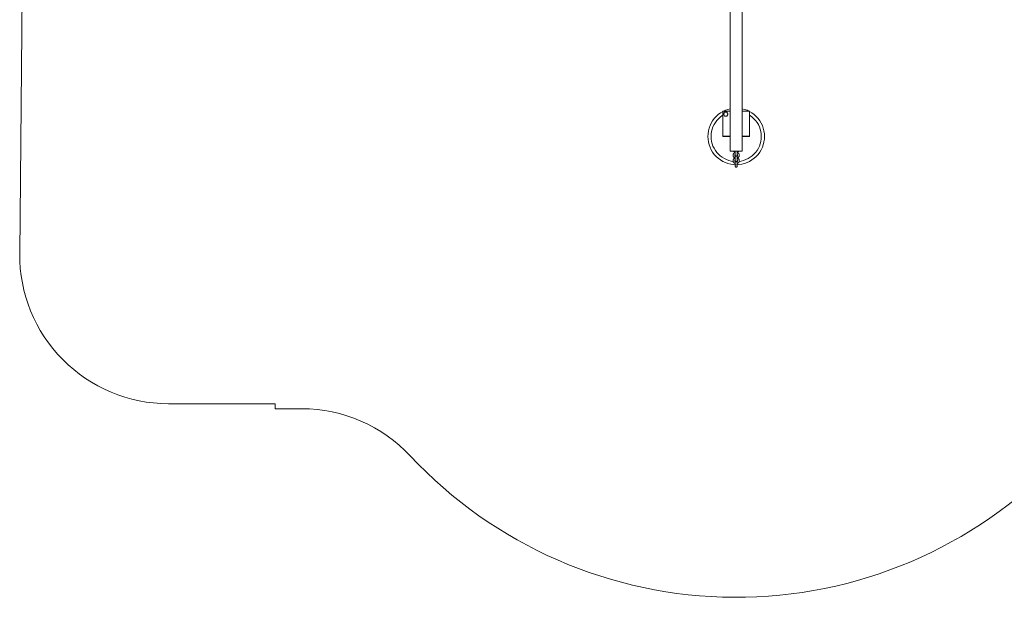
# Model space of a CAD drawing. Units: millimetres. Extents: x 16309 to 21972, y 30973 to 35726.
# Drawn here: x 16309 to 19621, y 30973 to 32915 of the extents above; entities that cross this region are included whole.
import ezdxf

# ---------------------------------------------------------------- set-up
doc = ezdxf.new("R2010")
doc.units = ezdxf.units.MM
doc.header["$MEASUREMENT"] = 0
doc.layers.add('2D - Общий_Ном._пера__120', color=7, linetype='Continuous', lineweight=5)
doc.layers.add('Чертеж и Рисунок_Ном._пера__7', color=7, linetype='Continuous', lineweight=15)

msp = doc.modelspace()

# ---------------------------------------------------------------- linework, layer by layer
at = {"layer": '2D - Общий_Ном._пера__120', "color": 7, "linetype": 'Continuous', "lineweight": 5, "flags": 128}
msp.add_lwpolyline([(19862.4, 35646.2), (19542.5, 35714.9, 0.05307), (19437.2, 35726), (18835.4, 35725.6, 0.055485), (18725.5, 35713.3), (18455.6, 35652.3, 0.061544), (18340.2, 35610.8), (18102.3, 35490.5, 0.047875), (18021.6, 35439.4), (17887.2, 35335.2), (17840.1, 35304.2), (17763.5, 35254.3, 0.052134), (17682.7, 35188.8), (16469.8, 33975.8, 0.196476), (16323.4, 33626.9), (16309.4, 32128.6, 0.416953), (16809.3, 31623.9), (17168.7, 31623.9), (17168.7, 31607), (17258.2, 31606.9, -0.207447), (17623, 31448.4, 0.431216), (19804.6, 31437.9, -0.105007)], format="xyb", dxfattribs=at)
at = {"layer": 'Чертеж и Рисунок_Ном._пера__7', "color": 7, "linetype": 'Continuous', "lineweight": 15}
for points in [[(18698.4, 32994.2), (18698.4, 32901.9)], [(18739, 32994.2), (18739, 32901.9)], [(18698.4, 32809.8), (18698.4, 32901.9)], [(18739, 32809.8), (18739, 32901.9)], [(18698.4, 32809.8), (18698.4, 32774.7)], [(18739, 32809.8), (18739, 32774.7)], [(18698.4, 32768), (18698.4, 32774.7)], [(18698.4, 32768), (18698.4, 32761.1)], [(18698.4, 32754), (18698.4, 32761.1)], [(18698.4, 32754), (18698.4, 32746.7)], [(18739, 32768), (18739, 32774.7)], [(18739, 32768), (18739, 32761.1)], [(18739, 32754), (18739, 32761.1)], [(18739, 32754), (18739, 32746.7)], [(18698.4, 32739.3), (18698.4, 32746.7)], [(18698.4, 32739.3), (18698.4, 32731.6)], [(18698.4, 32723.9), (18698.4, 32731.6)], [(18698.4, 32723.9), (18698.4, 32716)], [(18698.4, 32708), (18698.4, 32716)], [(18739, 32739.3), (18739, 32746.7)], [(18739, 32739.3), (18739, 32731.6)], [(18739, 32723.9), (18739, 32731.6)], [(18739, 32723.9), (18739, 32716)], [(18739, 32708), (18739, 32716)], [(18698.4, 32708), (18698.4, 32700)], [(18698.4, 32691.8), (18698.4, 32700)], [(18698.4, 32691.8), (18698.4, 32683.6)], [(18698.4, 32652.1), (18698.4, 32683.6)], [(18739, 32708), (18739, 32700)], [(18739, 32691.8), (18739, 32700)], [(18739, 32691.8), (18739, 32683.6)], [(18739, 32652.1), (18739, 32683.6)], [(18698.4, 32652.1), (18698.4, 32574)], [(18739, 32652.1), (18739, 32574)], [(18639.8, 32575.4), (18645.4, 32582.9)], [(18651.7, 32589.9), (18645.4, 32582.9)], [(18651.7, 32589.9), (18658.6, 32596.1)], [(18666.1, 32601.7), (18658.6, 32596.1)], [(18659.2, 32582.3), (18665.4, 32587.8)], [(18659.2, 32582.3), (18665.4, 32587.8)], [(18672, 32592.8), (18665.4, 32587.8)], [(18672, 32592.8), (18665.4, 32587.8)], [(18666.1, 32601.7), (18673.7, 32606.3)], [(18672, 32592.8), (18673.7, 32593.8)], [(18673.7, 32593.8), (18672, 32592.8)], [(18672, 32592.8), (18673.7, 32593.8)], [(18672, 32592.8), (18673.7, 32593.8)], [(18674, 32607.4), (18673.7, 32606.6)], [(18673.7, 32523.8), (18673.7, 32606.6)], [(18673.7, 32602.8), (18673.7, 32527.8)], [(18674, 32607.4), (18674.7, 32607.6)], [(18674.1, 32607.3), (18674, 32607.4)], [(18674.1, 32607.3), (18674, 32607.4)], [(18674.1, 32607.3), (18674, 32606.6)], [(18674.1, 32607.3), (18674, 32606.6)], [(18674, 32523.8), (18674, 32606.6)], [(18674, 32523.8), (18674, 32606.6)], [(18674.1, 32607.3), (18674.7, 32607.4)], [(18674.1, 32607.3), (18674.7, 32607.4)], [(18698.4, 32607.6), (18674.7, 32607.6)], [(18698.4, 32607.4), (18674.7, 32607.4)], [(18698.4, 32607.4), (18674.7, 32607.4)], [(18676.2, 32597.8), (18677.1, 32599.4)], [(18677.1, 32596.1), (18676.2, 32597.8)], [(18677.1, 32596.1), (18676.2, 32597.8)], [(18677.6, 32595.3), (18676.2, 32597.8)], [(18682.5, 32610.5), (18676.5, 32607.6)], [(18677.1, 32599.4), (18677.6, 32600.2)], [(18677.5, 32599.9), (18678.1, 32601)], [(18678.1, 32594.5), (18677.6, 32595.3)], [(18678.7, 32607.8), (18677.9, 32607.6)], [(18678.1, 32601), (18678.6, 32601.8)], [(18678.1, 32594.5), (18678.2, 32594.3)], [(18678.6, 32593.7), (18678.1, 32594.5)], [(18678.6, 32601.8), (18679, 32602.6)], [(18679, 32592.9), (18678.6, 32593.7)], [(18698.4, 32607.8), (18678.7, 32607.8)], [(18680, 32604.3), (18679, 32602.6)], [(18680, 32591.3), (18679, 32592.9)], [(18680, 32604.3), (18681.8, 32604.3)], [(18680, 32591.3), (18681.8, 32591.3)], [(18681.8, 32604.3), (18682.8, 32604.3)], [(18682.8, 32591.3), (18681.8, 32591.3)], [(18682.5, 32610.5), (18691.3, 32613.6)], [(18682.8, 32604.3), (18683.7, 32604.3)], [(18683.7, 32591.3), (18682.8, 32591.3)], [(18683.7, 32604.3), (18684.7, 32604.3)], [(18684.7, 32591.3), (18683.7, 32591.3)], [(18684.7, 32604.3), (18685.6, 32604.3)], [(18685.6, 32591.3), (18684.7, 32591.3)], [(18687.5, 32604.3), (18685.6, 32604.3)], [(18687.5, 32591.3), (18685.6, 32591.3)], [(18687.5, 32604.3), (18688.4, 32602.6)], [(18687.5, 32591.3), (18689.3, 32594.5)], [(18687.5, 32591.3), (18688.4, 32592.9)], [(18688.4, 32602.6), (18688.9, 32601.8)], [(18688.9, 32593.7), (18688.4, 32592.9)], [(18689.3, 32601), (18688.8, 32601.9)], [(18691.2, 32597.8), (18689.3, 32601)], [(18689.3, 32594.5), (18691.2, 32597.8)], [(18690.3, 32596.1), (18689.8, 32595.3)], [(18691.2, 32597.8), (18690.3, 32599.4)], [(18691.2, 32597.8), (18690.3, 32599.4)], [(18691.2, 32597.8), (18690.3, 32596.1)], [(18698.4, 32615.4), (18691.3, 32613.6)], [(18739, 32615.5), (18746.6, 32613.6)], [(18758.7, 32607.8), (18739, 32607.8)], [(18762.7, 32607.6), (18739, 32607.6)], [(18762.7, 32607.4), (18739, 32607.4)], [(18762.7, 32607.4), (18739, 32607.4)], [(18755.4, 32610.5), (18746.6, 32613.6)], [(18755.4, 32610.5), (18761.4, 32607.6)], [(18759.5, 32607.6), (18758.7, 32607.8)], [(18763.5, 32607.4), (18762.7, 32607.6)], [(18763.3, 32607.3), (18762.7, 32607.4)], [(18763.3, 32607.3), (18762.7, 32607.4)], [(18763.3, 32607.3), (18763.5, 32607.4)], [(18763.3, 32607.3), (18763.5, 32607.4)], [(18763.3, 32607.3), (18763.5, 32606.6)], [(18763.3, 32607.3), (18763.5, 32606.6)], [(18763.5, 32607.4), (18763.7, 32606.6)], [(18763.5, 32606.6), (18763.5, 32523.8)], [(18763.7, 32606.6), (18763.7, 32523.8)], [(18763.7, 32606.5), (18763.8, 32606.5)], [(18765.9, 32592.8), (18763.7, 32594.1)], [(18765.9, 32592.8), (18763.7, 32594.1)], [(18765.9, 32592.8), (18763.7, 32594.1)], [(18765.9, 32592.8), (18763.7, 32594.1)], [(18771.8, 32601.7), (18763.8, 32606.5)], [(18765.9, 32592.8), (18772.5, 32587.8)], [(18765.9, 32592.8), (18772.5, 32587.8)], [(18765.9, 32592.8), (18772.5, 32587.8)], [(18771.8, 32601.7), (18779.3, 32596.1)], [(18778.7, 32582.3), (18772.5, 32587.8)], [(18778.7, 32582.3), (18772.5, 32587.8)], [(18778.7, 32582.3), (18772.5, 32587.8)], [(18786.3, 32589.9), (18779.3, 32596.1)], [(18786.3, 32589.9), (18792.5, 32582.9)], [(18798.1, 32575.4), (18792.5, 32582.9)], [(18625.6, 32541.1), (18627.9, 32550.2)], [(18631, 32559), (18627.9, 32550.2)], [(18631, 32559), (18635, 32567.4)], [(18639.8, 32575.4), (18635, 32567.4)], [(18640.9, 32554.9), (18638.2, 32547.1)], [(18640.9, 32554.9), (18638.2, 32547.1)], [(18640.9, 32554.9), (18644.5, 32562.4)], [(18640.9, 32554.9), (18644.5, 32562.4)], [(18640.9, 32554.9), (18644.5, 32562.4)], [(18648.8, 32569.5), (18644.5, 32562.4)], [(18648.8, 32569.5), (18644.5, 32562.4)], [(18648.8, 32569.5), (18653.7, 32576.1)], [(18648.8, 32569.5), (18653.7, 32576.1)], [(18659.2, 32582.3), (18653.7, 32576.1)], [(18659.2, 32582.3), (18653.7, 32576.1)], [(18698.4, 32472.7), (18698.4, 32574)], [(18739, 32472.7), (18739, 32574)], [(18778.7, 32582.3), (18784.2, 32576.1)], [(18778.7, 32582.3), (18784.2, 32576.1)], [(18789.2, 32569.5), (18784.2, 32576.1)], [(18789.2, 32569.5), (18784.2, 32576.1)], [(18789.2, 32569.5), (18784.2, 32576.1)], [(18789.2, 32569.5), (18784.2, 32576.1)], [(18793.4, 32562.4), (18789.2, 32569.5)], [(18789.2, 32569.5), (18793.4, 32562.4)], [(18789.2, 32569.5), (18793.4, 32562.4)], [(18797, 32554.9), (18793.4, 32562.4)], [(18795.2, 32558.5), (18793.4, 32562.4)], [(18797, 32554.9), (18793.4, 32562.4)], [(18797, 32554.9), (18793.4, 32562.4)], [(18797, 32554.9), (18799.8, 32547.1)], [(18797, 32554.9), (18799.8, 32547.1)], [(18798.1, 32575.4), (18802.9, 32567.4)], [(18806.9, 32559), (18802.9, 32567.4)], [(18806.9, 32559), (18810, 32550.2)], [(18812.3, 32541.1), (18810, 32550.2)], [(18623.8, 32522.6), (18624.2, 32531.9)], [(18623.8, 32522.6), (18624.2, 32513.2)], [(18625.6, 32541.1), (18624.2, 32531.9)], [(18634.5, 32522.6), (18634.9, 32530.8)], [(18634.5, 32522.6), (18634.9, 32530.8)], [(18634.5, 32522.6), (18634.9, 32514.3)], [(18634.5, 32522.6), (18634.9, 32514.3)], [(18634.5, 32522.6), (18634.9, 32514.3)], [(18636.1, 32539), (18634.9, 32530.8)], [(18636.1, 32539), (18634.9, 32530.8)], [(18636.1, 32539), (18634.9, 32530.8)], [(18636.1, 32539), (18634.9, 32530.8)], [(18636.1, 32539), (18638.2, 32547.1)], [(18636.1, 32539), (18638.2, 32547.1)], [(18674, 32523), (18673.7, 32523.8)], [(18674.1, 32523.1), (18674, 32523.8)], [(18674.1, 32523.1), (18674, 32523.8)], [(18674.1, 32523.1), (18674, 32523)], [(18674.1, 32523.1), (18674, 32523)], [(18674, 32523), (18674.7, 32522.8)], [(18674.1, 32523.1), (18674.7, 32523)], [(18674.1, 32523.1), (18674.7, 32523)], [(18698.4, 32523), (18674.7, 32523)], [(18698.4, 32523), (18674.7, 32523)], [(18698.4, 32522.8), (18674.7, 32522.8)], [(18678.7, 32522.8), (18698.4, 32522.8)], [(18762.7, 32523), (18739, 32523)], [(18762.7, 32523), (18739, 32523)], [(18739, 32522.8), (18758.7, 32522.8)], [(18762.7, 32522.8), (18739, 32522.8)], [(18763.3, 32523.1), (18762.7, 32523)], [(18763.5, 32523), (18762.7, 32522.8)], [(18763.3, 32523.1), (18763.5, 32523.8)], [(18763.3, 32523.1), (18763.5, 32523)], [(18763.5, 32523), (18763.7, 32523.8)], [(18801.8, 32539), (18799.8, 32547.1)], [(18801.8, 32539), (18799.8, 32547.1)], [(18801.8, 32539), (18799.8, 32547.1)], [(18801.8, 32539), (18799.8, 32547.1)], [(18803, 32530.8), (18801.8, 32539)], [(18801.8, 32539), (18803, 32530.8)], [(18801.8, 32539), (18803, 32530.8)], [(18803.4, 32522.6), (18803, 32530.8)], [(18803.4, 32522.6), (18803, 32530.8)], [(18803.4, 32522.6), (18803, 32514.3)], [(18803.4, 32522.6), (18803, 32514.3)], [(18812.3, 32541.1), (18813.7, 32531.9)], [(18814.1, 32522.6), (18813.7, 32531.9)], [(18814.1, 32522.6), (18813.7, 32513.2)], [(18625.6, 32504), (18624.2, 32513.2)], [(18625.6, 32504), (18627.9, 32494.9)], [(18631, 32486.1), (18627.9, 32494.9)], [(18631, 32486.1), (18635, 32477.7)], [(18636.1, 32506.1), (18634.9, 32514.3)], [(18636.1, 32506.1), (18634.9, 32514.3)], [(18636.1, 32506.1), (18634.9, 32514.3)], [(18636.1, 32506.1), (18638.2, 32498)], [(18636.1, 32506.1), (18638.2, 32498)], [(18636.1, 32506.1), (18638.2, 32498)], [(18636.1, 32506.1), (18638.2, 32498)], [(18640.9, 32490.2), (18638.2, 32498)], [(18640.9, 32490.2), (18638.2, 32498)], [(18640.9, 32490.2), (18644.5, 32482.8)], [(18640.9, 32490.2), (18644.5, 32482.8)], [(18797, 32490.2), (18793.4, 32482.8)], [(18797, 32490.2), (18793.4, 32482.8)], [(18797, 32490.2), (18799.8, 32498)], [(18797, 32490.2), (18799.8, 32498)], [(18801.8, 32506.1), (18799.8, 32498)], [(18799.8, 32498), (18801.8, 32506.1)], [(18801.8, 32506.1), (18799.8, 32498)], [(18801.8, 32506.1), (18803, 32514.3)], [(18801.8, 32506.1), (18803, 32514.3)], [(18806.9, 32486.1), (18802.9, 32477.7)], [(18806.9, 32486.1), (18810, 32494.9)], [(18812.3, 32504), (18810, 32494.9)], [(18812.3, 32504), (18813.7, 32513.2)], [(18639.8, 32469.7), (18635, 32477.7)], [(18639.8, 32469.7), (18645.4, 32462.2)], [(18648.8, 32475.6), (18644.5, 32482.8)], [(18648.8, 32475.6), (18644.5, 32482.8)], [(18651.7, 32455.3), (18645.4, 32462.2)], [(18648.8, 32475.6), (18653.7, 32469)], [(18648.8, 32475.6), (18653.7, 32469)], [(18648.8, 32475.6), (18653.7, 32469)], [(18651.7, 32455.3), (18658.6, 32449)], [(18659.2, 32462.8), (18653.7, 32469)], [(18659.2, 32462.8), (18653.7, 32469)], [(18659.2, 32462.8), (18653.7, 32469)], [(18659.2, 32462.8), (18665.4, 32457.3)], [(18659.2, 32462.8), (18665.4, 32457.3)], [(18659.2, 32462.8), (18665.4, 32457.3)], [(18672, 32452.4), (18665.4, 32457.3)], [(18665.4, 32457.3), (18672, 32452.4)], [(18672, 32452.4), (18665.4, 32457.3)], [(18672, 32452.4), (18679.2, 32448.1)], [(18672, 32452.4), (18679.2, 32448.1)], [(18698.4, 32472.7), (18699.1, 32472.7)], [(18698.4, 32472.7), (18699.1, 32472.7)], [(18701.1, 32472.7), (18699.1, 32472.7)], [(18701.1, 32472.7), (18699.1, 32472.7)], [(18701.1, 32472.7), (18704.4, 32472.7)], [(18701.1, 32472.7), (18704.4, 32472.7)], [(18708.6, 32472.7), (18704.4, 32472.7)], [(18708.6, 32472.7), (18704.4, 32472.7)], [(18708.6, 32472.7), (18713.5, 32472.7)], [(18708.6, 32472.7), (18713.5, 32472.7)], [(18709.1, 32461.5), (18709, 32459.3)], [(18709.1, 32457.1), (18709, 32459.3)], [(18709.1, 32461.5), (18709.2, 32462.6)], [(18709.1, 32457.1), (18709.2, 32456.1)], [(18709.3, 32463.2), (18709.2, 32462.6)], [(18709.3, 32455.4), (18709.2, 32456.1)], [(18709.3, 32463.2), (18709.4, 32463.8)], [(18709.3, 32455.4), (18709.4, 32454.9)], [(18709.7, 32464.3), (18709.4, 32463.8)], [(18709.7, 32454.3), (18709.4, 32454.9)], [(18709.7, 32464.3), (18710, 32464.8)], [(18709.7, 32454.3), (18710, 32453.8)], [(18709.8, 32472.7), (18710, 32472.3)], [(18710.4, 32471.8), (18710, 32472.3)], [(18710.4, 32465.3), (18710, 32464.8)], [(18710.4, 32453.3), (18710, 32453.8)], [(18710.4, 32471.8), (18710.9, 32471.4)], [(18710.4, 32465.3), (18710.9, 32465.7)], [(18710.4, 32453.3), (18710.9, 32452.9)], [(18711.4, 32471), (18710.9, 32471.4)], [(18711.4, 32466.2), (18710.9, 32465.7)], [(18711.4, 32452.5), (18710.9, 32452.9)], [(18711.4, 32471), (18711.9, 32470.6)], [(18711.4, 32466.2), (18711.9, 32466.6)], [(18711.4, 32452.5), (18711.9, 32452.1)], [(18712.6, 32470.2), (18711.9, 32470.6)], [(18712.6, 32466.9), (18711.9, 32466.6)], [(18712.6, 32451.7), (18711.9, 32452.1)], [(18712.6, 32470.2), (18713, 32470)], [(18712.6, 32466.9), (18713, 32467.1)], [(18712.6, 32451.7), (18713, 32451.6)], [(18713.7, 32469.7), (18713, 32470)], [(18713.7, 32467.4), (18713, 32467.1)], [(18713.7, 32451.2), (18713, 32451.6)], [(18718.7, 32472.7), (18713.5, 32472.7)], [(18718.7, 32472.7), (18713.5, 32472.7)], [(18713.7, 32469.7), (18714.5, 32469.5)], [(18713.7, 32467.4), (18714.5, 32467.7)], [(18713.7, 32451.2), (18714.5, 32451)], [(18715.3, 32469.2), (18714.5, 32469.5)], [(18715.3, 32467.9), (18714.5, 32467.7)], [(18714.8, 32461.5), (18714.5, 32461.3)], [(18715.3, 32450.8), (18714.5, 32451)], [(18714.6, 32461.2), (18714.8, 32461.5)], [(18714.8, 32461.5), (18715.1, 32461.7)], [(18714.9, 32461.3), (18714.8, 32459.3)], [(18714.9, 32457.3), (18714.8, 32459.3)], [(18714.9, 32461.3), (18714.9, 32461.6)], [(18714.9, 32457.3), (18714.9, 32456.5)], [(18714.9, 32457.1), (18715.1, 32456.9)], [(18714.9, 32457), (18714.9, 32457.1)], [(18714.9, 32456.9), (18714.9, 32456.9)], [(18715.5, 32461.9), (18715.1, 32461.7)], [(18715.5, 32461.9), (18715.1, 32461.7)], [(18715.5, 32456.7), (18715.1, 32456.9)], [(18715.3, 32469.2), (18716, 32469.1)], [(18715.3, 32467.9), (18716, 32468.1)], [(18715.3, 32450.8), (18716, 32450.6)], [(18715.5, 32461.9), (18716, 32462.1)], [(18715.5, 32456.7), (18715.5, 32456.7)], [(18715.5, 32456.7), (18716, 32456.6)], [(18716, 32472.7), (18716, 32472.4)], [(18716, 32471.6), (18716, 32472.4)], [(18716, 32471.6), (18716, 32470.9)], [(18716, 32470.1), (18716, 32470.9)], [(18716, 32470.1), (18716, 32469.4)], [(18716, 32468.6), (18716, 32469.4)], [(18716, 32468.4), (18716, 32469.1)], [(18716, 32468.6), (18716, 32467.9)], [(18716, 32468.4), (18716, 32468.1)], [(18716, 32467.3), (18716, 32467.9)], [(18716, 32467.3), (18716, 32466.7)], [(18716, 32466.1), (18716, 32466.7)], [(18716, 32466.1), (18716, 32465.6)], [(18716, 32464.6), (18716, 32465.6)], [(18716, 32464.6), (18716, 32462.5)], [(18716, 32460.4), (18716, 32462.5)], [(18716, 32462.1), (18716, 32462.1)], [(18716, 32462.1), (18716, 32461.8)], [(18716, 32461.1), (18716, 32461.8)], [(18716, 32461.1), (18716, 32460.6)], [(18716, 32460.1), (18716, 32460.6)], [(18716, 32460.4), (18716, 32459.5)], [(18716, 32460.1), (18716, 32459.7)], [(18716, 32459.7), (18716, 32459.6)], [(18716, 32459.7), (18716, 32459.7)], [(18716, 32459.7), (18716, 32459.5)], [(18716, 32459.4), (18716, 32459.7)], [(18716, 32459.5), (18716, 32459.6)], [(18716, 32459.5), (18716, 32459.2)], [(18716, 32459.2), (18716, 32459.5)], [(18716, 32459.2), (18716, 32459.5)], [(18716, 32459.4), (18716, 32459.2)], [(18716, 32458.3), (18716, 32459.2)], [(18716, 32459.2), (18716, 32458.9)], [(18716, 32459.2), (18716, 32459)], [(18716, 32459), (18716, 32459.2)], [(18716, 32458.9), (18716, 32459)], [(18716, 32459), (18716, 32458.9)], [(18716, 32458.5), (18716, 32458.9)], [(18716.1, 32458.2), (18716, 32458.9)], [(18716, 32458.5), (18716, 32458.1)], [(18716, 32458.3), (18716, 32456.5)], [(18716, 32457.5), (18716, 32458.1)], [(18716, 32457.5), (18716, 32456.9)], [(18716, 32456.3), (18716, 32456.9)], [(18716, 32456.5), (18716, 32456.6)], [(18716, 32456.3), (18716, 32455.5)], [(18716, 32454.8), (18716, 32455.5)], [(18716, 32454.8), (18716, 32454)], [(18716, 32453.3), (18716, 32454)], [(18716, 32453.3), (18716, 32452.5)], [(18716, 32451.7), (18716, 32452.5)], [(18716, 32451.7), (18716, 32451)], [(18716, 32450.3), (18716, 32451)], [(18716, 32450), (18716, 32450.6)], [(18716.1, 32458.2), (18716.4, 32457.5)], [(18716.9, 32456.9), (18716.4, 32457.5)], [(18716.9, 32456.9), (18717.5, 32456.4)], [(18718.2, 32456.1), (18717.5, 32456.4)], [(18718.2, 32456.1), (18718.9, 32456)], [(18718.7, 32472.7), (18724, 32472.7)], [(18718.7, 32472.7), (18724, 32472.7)], [(18719.7, 32456.1), (18718.9, 32456)], [(18719.7, 32456.1), (18720.4, 32456.4)], [(18721, 32456.9), (18720.4, 32456.4)], [(18721, 32456.9), (18721.5, 32457.5)], [(18721.7, 32458.2), (18721.5, 32457.5)], [(18721.7, 32458.2), (18721.8, 32458.9)], [(18721.8, 32472.7), (18721.8, 32472.4)], [(18721.8, 32471.6), (18721.8, 32472.4)], [(18721.8, 32471.6), (18721.8, 32470.9)], [(18721.8, 32470.1), (18721.8, 32470.9)], [(18721.8, 32470.1), (18721.8, 32469.4)], [(18721.8, 32468.6), (18721.8, 32469.4)], [(18722.6, 32469.2), (18721.8, 32469.1)], [(18721.8, 32468.4), (18721.8, 32469.1)], [(18721.8, 32468.6), (18721.8, 32467.9)], [(18721.8, 32468.4), (18721.8, 32468.1)], [(18722.6, 32467.9), (18721.8, 32468.1)], [(18721.8, 32467.3), (18721.8, 32467.9)], [(18721.8, 32467.3), (18721.8, 32466.7)], [(18721.8, 32466.1), (18721.8, 32466.7)], [(18721.8, 32466.1), (18721.8, 32465.6)], [(18721.8, 32464.6), (18721.8, 32465.6)], [(18721.8, 32464.6), (18721.8, 32462.5)], [(18721.8, 32460.4), (18721.8, 32462.5)], [(18721.8, 32462.1), (18721.9, 32462.1)], [(18721.8, 32462.1), (18721.8, 32461.8)], [(18721.8, 32461.1), (18721.8, 32461.8)], [(18721.8, 32461.1), (18721.8, 32460.6)], [(18721.8, 32460.1), (18721.8, 32460.6)], [(18721.8, 32460.4), (18721.8, 32459.5)], [(18721.8, 32460.1), (18721.8, 32459.7)], [(18721.8, 32459.7), (18721.8, 32459.6)], [(18721.8, 32459.7), (18721.8, 32459.7)], [(18721.8, 32459.7), (18721.8, 32459.5)], [(18721.8, 32459.4), (18721.8, 32459.7)], [(18721.8, 32459.5), (18721.8, 32459.6)], [(18721.8, 32459.5), (18721.8, 32459.2)], [(18721.8, 32459.2), (18721.8, 32459.5)], [(18721.8, 32459.2), (18721.8, 32459.5)], [(18721.8, 32459.4), (18721.8, 32459.2)], [(18721.8, 32458.3), (18721.8, 32459.2)], [(18721.8, 32459.2), (18721.8, 32458.9)], [(18721.8, 32459.2), (18721.8, 32459)], [(18721.8, 32459), (18721.8, 32459.2)], [(18721.8, 32458.9), (18721.8, 32459)], [(18721.8, 32459), (18721.8, 32458.9)], [(18721.8, 32458.5), (18721.8, 32458.9)], [(18721.8, 32458.5), (18721.8, 32458.1)], [(18721.8, 32458.3), (18721.8, 32456.5)], [(18721.8, 32457.5), (18721.8, 32458.1)], [(18721.8, 32457.5), (18721.8, 32456.9)], [(18721.8, 32456.3), (18721.8, 32456.9)], [(18721.8, 32456.5), (18721.9, 32456.6)], [(18721.8, 32456.3), (18721.8, 32455.5)], [(18721.8, 32454.8), (18721.8, 32455.5)], [(18721.8, 32454.8), (18721.8, 32454)], [(18721.8, 32453.3), (18721.8, 32454)], [(18721.8, 32453.3), (18721.8, 32452.5)], [(18721.8, 32451.7), (18721.8, 32452.5)], [(18721.8, 32451.7), (18721.8, 32451)], [(18721.8, 32450.3), (18721.8, 32451)], [(18722.6, 32450.8), (18721.8, 32450.6)], [(18721.8, 32450), (18721.8, 32450.6)], [(18722.4, 32461.9), (18721.9, 32462.1)], [(18722.4, 32456.7), (18721.9, 32456.6)], [(18722.4, 32461.9), (18722.8, 32461.7)], [(18722.4, 32461.9), (18722.8, 32461.7)], [(18722.4, 32456.7), (18722.8, 32456.9)], [(18722.4, 32456.7), (18722.4, 32456.7)], [(18722.6, 32469.2), (18723.4, 32469.5)], [(18722.6, 32467.9), (18723.4, 32467.7)], [(18722.6, 32450.8), (18723.4, 32451)], [(18723.1, 32461.5), (18722.8, 32461.7)], [(18723, 32457.1), (18722.8, 32456.9)], [(18722.9, 32457), (18723, 32457.1)], [(18723, 32461.3), (18723, 32461.6)], [(18723, 32461.3), (18723, 32459.3)], [(18723, 32457.3), (18723, 32459.3)], [(18723, 32457.3), (18723, 32456.5)], [(18723, 32456.9), (18723, 32456.9)], [(18723.1, 32461.5), (18723.3, 32461.3)], [(18723.3, 32461.2), (18723.1, 32461.5)], [(18724.2, 32469.7), (18723.4, 32469.5)], [(18724.2, 32467.4), (18723.4, 32467.7)], [(18724.2, 32451.2), (18723.4, 32451)], [(18728.9, 32472.7), (18724, 32472.7)], [(18728.9, 32472.7), (18724, 32472.7)], [(18724.2, 32469.7), (18724.9, 32470)], [(18724.2, 32467.4), (18724.9, 32467.1)], [(18724.2, 32451.2), (18724.9, 32451.6)], [(18725.3, 32470.2), (18724.9, 32470)], [(18725.3, 32466.9), (18724.9, 32467.1)], [(18725.3, 32451.7), (18724.9, 32451.6)], [(18725.3, 32470.2), (18725.9, 32470.6)], [(18725.3, 32466.9), (18725.9, 32466.6)], [(18725.3, 32451.7), (18725.9, 32452.1)], [(18726.5, 32471), (18725.9, 32470.6)], [(18726.5, 32466.2), (18725.9, 32466.6)], [(18726.5, 32452.5), (18725.9, 32452.1)], [(18726.5, 32471), (18727, 32471.4)], [(18726.5, 32466.2), (18727, 32465.7)], [(18726.5, 32452.5), (18727, 32452.9)], [(18727.4, 32471.8), (18727, 32471.4)], [(18727.4, 32465.3), (18727, 32465.7)], [(18727.4, 32453.3), (18727, 32452.9)], [(18727.4, 32471.8), (18727.8, 32472.3)], [(18727.4, 32465.3), (18727.8, 32464.8)], [(18727.4, 32453.3), (18727.8, 32453.8)], [(18728.1, 32472.7), (18727.8, 32472.3)], [(18728.2, 32464.3), (18727.8, 32464.8)], [(18728.2, 32454.3), (18727.8, 32453.8)], [(18728.2, 32464.3), (18728.4, 32463.8)], [(18728.2, 32454.3), (18728.4, 32454.9)], [(18728.6, 32463.2), (18728.4, 32463.8)], [(18728.6, 32455.4), (18728.4, 32454.9)], [(18728.6, 32463.2), (18728.7, 32462.6)], [(18728.6, 32455.4), (18728.7, 32456.1)], [(18728.8, 32461.5), (18728.7, 32462.6)], [(18728.8, 32457.1), (18728.7, 32456.1)], [(18728.8, 32461.5), (18728.8, 32459.3)], [(18728.8, 32457.1), (18728.8, 32459.3)], [(18728.9, 32472.7), (18733.1, 32472.7)], [(18728.9, 32472.7), (18733.1, 32472.7)], [(18736.3, 32472.7), (18733.1, 32472.7)], [(18736.3, 32472.7), (18733.1, 32472.7)], [(18736.3, 32472.7), (18738.3, 32472.7)], [(18736.3, 32472.7), (18738.3, 32472.7)], [(18739, 32472.7), (18738.3, 32472.7)], [(18739, 32472.7), (18738.3, 32472.7)], [(18765.9, 32452.4), (18758.8, 32448.1)], [(18765.9, 32452.4), (18772.5, 32457.3)], [(18765.9, 32452.4), (18772.5, 32457.3)], [(18778.7, 32462.8), (18772.5, 32457.3)], [(18778.7, 32462.8), (18772.5, 32457.3)], [(18778.7, 32462.8), (18784.2, 32469)], [(18778.7, 32462.8), (18784.2, 32469)], [(18786.3, 32455.3), (18779.3, 32449)], [(18789.2, 32475.6), (18784.2, 32469)], [(18786.3, 32455.3), (18792.5, 32462.2)], [(18789.2, 32475.6), (18793.4, 32482.8)], [(18798.1, 32469.7), (18792.5, 32462.2)], [(18798.1, 32469.7), (18802.9, 32477.7)], [(18666.1, 32443.4), (18658.6, 32449)], [(18666.1, 32443.4), (18674.1, 32438.6)], [(18682.5, 32434.6), (18674.1, 32438.6)], [(18686.6, 32444.5), (18679.2, 32448.1)], [(18686.6, 32444.5), (18679.2, 32448.1)], [(18686.6, 32444.5), (18679.2, 32448.1)], [(18686.6, 32444.5), (18679.2, 32448.1)], [(18682.5, 32434.6), (18691.3, 32431.5)], [(18686.6, 32444.5), (18694.4, 32441.8)], [(18686.6, 32444.5), (18694.4, 32441.8)], [(18700.4, 32429.2), (18691.3, 32431.5)], [(18702.5, 32439.7), (18694.4, 32441.8)], [(18702.5, 32439.7), (18694.4, 32441.8)], [(18700.4, 32429.2), (18709.6, 32427.8)], [(18702.5, 32439.7), (18709.1, 32438.8)], [(18702.5, 32439.7), (18709.1, 32438.8)], [(18702.5, 32439.7), (18709.1, 32438.8)], [(18709.1, 32443), (18709, 32440.8)], [(18709.1, 32438.6), (18709, 32440.8)], [(18709.1, 32443), (18709.2, 32444.1)], [(18709.1, 32438.6), (18709.2, 32437.6)], [(18709.3, 32444.7), (18709.2, 32444.1)], [(18709.3, 32436.9), (18709.2, 32437.6)], [(18709.3, 32444.7), (18709.4, 32445.2)], [(18709.3, 32436.9), (18709.4, 32436.4)], [(18709.7, 32445.8), (18709.4, 32445.2)], [(18709.7, 32435.8), (18709.4, 32436.4)], [(18716, 32427.5), (18709.6, 32427.8)], [(18709.7, 32445.8), (18710, 32446.3)], [(18709.7, 32435.8), (18710, 32435.3)], [(18710.4, 32446.8), (18710, 32446.3)], [(18710.4, 32434.8), (18710, 32435.3)], [(18710.4, 32446.8), (18710.9, 32447.2)], [(18710.4, 32434.8), (18710.9, 32434.4)], [(18711.4, 32447.7), (18710.9, 32447.2)], [(18711.4, 32434), (18710.9, 32434.4)], [(18711.4, 32447.7), (18711.9, 32448.1)], [(18711.4, 32434), (18711.9, 32433.6)], [(18712.6, 32448.4), (18711.9, 32448.1)], [(18712.6, 32433.2), (18711.9, 32433.6)], [(18712.6, 32448.4), (18713, 32448.6)], [(18712.6, 32433.2), (18713, 32433)], [(18713.7, 32448.9), (18713, 32448.6)], [(18713.7, 32432.7), (18713, 32433)], [(18713.7, 32448.9), (18714.5, 32449.2)], [(18713.7, 32432.7), (18714.5, 32432.5)], [(18715.3, 32449.4), (18714.5, 32449.2)], [(18714.8, 32443), (18714.5, 32442.8)], [(18715.3, 32432.2), (18714.5, 32432.5)], [(18714.6, 32442.7), (18714.8, 32443)], [(18714.8, 32443), (18715.1, 32443.2)], [(18714.9, 32442.8), (18714.8, 32440.8)], [(18714.9, 32438.8), (18714.8, 32440.8)], [(18714.9, 32442.8), (18714.9, 32443)], [(18714.9, 32438.8), (18714.9, 32438)], [(18714.9, 32438.6), (18715.1, 32438.4)], [(18714.9, 32438.5), (18714.9, 32438.5)], [(18714.9, 32438.4), (18714.9, 32438.4)], [(18715.5, 32443.4), (18715.1, 32443.2)], [(18715.5, 32443.4), (18715.1, 32443.2)], [(18715.5, 32438.2), (18715.1, 32438.4)], [(18715.3, 32449.4), (18716, 32449.6)], [(18715.3, 32432.2), (18716, 32432.1)], [(18716, 32438.3), (18715.4, 32438.3)], [(18716, 32438.3), (18715.4, 32438.3)], [(18716, 32438.3), (18715.4, 32438.3)], [(18715.5, 32443.4), (18716, 32443.6)], [(18715.5, 32438.2), (18715.5, 32438.2)], [(18715.5, 32438.2), (18716, 32438)], [(18716, 32450.3), (18716, 32449.6)], [(18716, 32450), (18716, 32449.6)], [(18716, 32448.9), (18716, 32449.6)], [(18716, 32448.9), (18716, 32448.3)], [(18716, 32447.7), (18716, 32448.3)], [(18716, 32447.7), (18716, 32447.2)], [(18716, 32446.2), (18716, 32447.2)], [(18716, 32446.2), (18716, 32444.1)], [(18716, 32442), (18716, 32444.1)], [(18716, 32443.6), (18716, 32443.6)], [(18716, 32443.6), (18716, 32443.4)], [(18716, 32442.8), (18716, 32443.4)], [(18716, 32442.8), (18716, 32442.2)], [(18716, 32441.8), (18716, 32442.2)], [(18716, 32442), (18716, 32441.1)], [(18716, 32441.8), (18716, 32441.4)], [(18716, 32441), (18716, 32441.4)], [(18716, 32441.2), (18716, 32441.1)], [(18716, 32441.1), (18716, 32441.2)], [(18716, 32440.9), (18716, 32441.1)], [(18716, 32441.1), (18716, 32441)], [(18716, 32440.8), (18716, 32441.1)], [(18716, 32440.7), (18716, 32441)], [(18716, 32441), (18716, 32440.8)], [(18716, 32440.9), (18716, 32440.7)], [(18716, 32440.8), (18716, 32440.7)], [(18716, 32440.6), (18716, 32440.8)], [(18716, 32439.8), (18716, 32440.7)], [(18716, 32440.7), (18716, 32440.4)], [(18716, 32440.6), (18716, 32440.7)], [(18716.1, 32439.8), (18716, 32440.6)], [(18716, 32440.6), (18716, 32440.6)], [(18716, 32440), (18716, 32440.4)], [(18716, 32440), (18716, 32439.6)], [(18716, 32439.8), (18716, 32438.3)], [(18716, 32439), (18716, 32439.6)], [(18716, 32439), (18716, 32438.4)], [(18716, 32437.7), (18716, 32438.4)], [(18716, 32438.3), (18716, 32438)], [(18716, 32438), (18716, 32438)], [(18716, 32437.7), (18716, 32437)], [(18716, 32436.3), (18716, 32437)], [(18716, 32436.3), (18716, 32435.5)], [(18716, 32434.8), (18716, 32435.5)], [(18716, 32434.8), (18716, 32434)], [(18716, 32433.2), (18716, 32434)], [(18716, 32433.2), (18716, 32432.5)], [(18716, 32431.8), (18716, 32432.5)], [(18716, 32431.8), (18716, 32431.1)], [(18716, 32430.4), (18716, 32431.1)], [(18716, 32430.4), (18716, 32429.8)], [(18716, 32429.2), (18716, 32429.8)], [(18716, 32429.2), (18716, 32428.7)], [(18716, 32427.7), (18716, 32428.7)], [(18716, 32427.7), (18716, 32425.6)], [(18716, 32427), (18716, 32427.5)], [(18716, 32427), (18716, 32426.2)], [(18716, 32425.5), (18716, 32426.2)], [(18716, 32423.5), (18716, 32425.6)], [(18716, 32425.5), (18716, 32424.9)], [(18716, 32424.3), (18716, 32424.9)], [(18716, 32424.3), (18716, 32423.7)], [(18716, 32423.2), (18716, 32423.7)], [(18716, 32423.5), (18716, 32422.6)], [(18716, 32423.2), (18716, 32422.9)], [(18716, 32422.5), (18716, 32422.9)], [(18716, 32422.3), (18716, 32422.6)], [(18716, 32422.5), (18716, 32422.3)], [(18716, 32422.3), (18716, 32422.1)], [(18716, 32422.1), (18716, 32422.3)], [(18716, 32422.1), (18716, 32422.1)], [(18716, 32422.1), (18716, 32422)], [(18716.1, 32421.3), (18716, 32422)], [(18716.1, 32439.8), (18716.4, 32439.1)], [(18716.1, 32421.3), (18716.4, 32420.6)], [(18716.9, 32438.5), (18716.4, 32439.1)], [(18716.9, 32420), (18716.4, 32420.6)], [(18716.9, 32438.5), (18717.5, 32438.1)], [(18716.9, 32420), (18717.5, 32419.5)], [(18718.2, 32437.8), (18717.5, 32438.1)], [(18718.2, 32419.3), (18717.5, 32419.5)], [(18718.2, 32437.8), (18718.9, 32437.7)], [(18718.2, 32427.4), (18718.3, 32427.4)], [(18718.2, 32419.3), (18718.9, 32419.2)], [(18719.7, 32437.8), (18718.9, 32437.7)], [(18718.9, 32435.1), (18719, 32435.1)], [(18718.9, 32427.4), (18719, 32427.4)], [(18719.7, 32419.3), (18718.9, 32419.2)], [(18719.7, 32437.8), (18720.4, 32438.1)], [(18719.7, 32427.4), (18720.1, 32427.4)], [(18719.7, 32419.3), (18720.4, 32419.5)], [(18721, 32438.5), (18720.4, 32438.1)], [(18721, 32420), (18720.4, 32419.5)], [(18720.5, 32438.2), (18720.6, 32438.2)], [(18721, 32438.5), (18721.5, 32439.1)], [(18721, 32420), (18721.5, 32420.6)], [(18721.7, 32439.8), (18721.5, 32439.1)], [(18721.7, 32421.3), (18721.5, 32420.6)], [(18721.7, 32439.8), (18721.8, 32440.6)], [(18721.7, 32427.5), (18721.8, 32427.5)], [(18721.7, 32421.3), (18721.8, 32422)], [(18721.8, 32450.3), (18721.8, 32449.6)], [(18721.8, 32450), (18721.8, 32449.6)], [(18722.6, 32449.4), (18721.8, 32449.6)], [(18721.8, 32448.9), (18721.8, 32449.6)], [(18721.8, 32448.9), (18721.8, 32448.3)], [(18721.8, 32447.7), (18721.8, 32448.3)], [(18721.8, 32447.7), (18721.8, 32447.2)], [(18721.8, 32446.2), (18721.8, 32447.2)], [(18721.8, 32446.2), (18721.8, 32444.1)], [(18721.8, 32442), (18721.8, 32444.1)], [(18721.8, 32443.6), (18721.9, 32443.6)], [(18721.8, 32443.6), (18721.8, 32443.4)], [(18721.8, 32442.8), (18721.8, 32443.4)], [(18721.8, 32442.8), (18721.8, 32442.2)], [(18721.8, 32441.8), (18721.8, 32442.2)], [(18721.8, 32442), (18721.8, 32441.1)], [(18721.8, 32441.8), (18721.8, 32441.4)], [(18721.8, 32441), (18721.8, 32441.4)], [(18721.8, 32441.2), (18721.8, 32441.1)], [(18721.8, 32441.1), (18721.8, 32441.2)], [(18721.8, 32440.9), (18721.8, 32441.1)], [(18721.8, 32441.1), (18721.8, 32441)], [(18721.8, 32440.8), (18721.8, 32441.1)], [(18721.8, 32440.7), (18721.8, 32441)], [(18721.8, 32441), (18721.8, 32440.8)], [(18721.8, 32440.9), (18721.8, 32440.7)], [(18721.8, 32440.8), (18721.8, 32440.7)], [(18721.8, 32440.6), (18721.8, 32440.8)], [(18721.8, 32439.8), (18721.8, 32440.7)], [(18721.8, 32440.7), (18721.8, 32440.4)], [(18721.8, 32440.6), (18721.8, 32440.7)], [(18721.8, 32440.6), (18721.8, 32440.6)], [(18721.8, 32440), (18721.8, 32440.4)], [(18721.8, 32440), (18721.8, 32439.6)], [(18721.8, 32439.8), (18721.8, 32438.3)], [(18721.8, 32439), (18721.8, 32439.6)], [(18721.8, 32439), (18721.8, 32438.4)], [(18721.8, 32437.7), (18721.8, 32438.4)], [(18721.8, 32438.3), (18722.5, 32438.3)], [(18721.8, 32438.3), (18722.5, 32438.3)], [(18721.8, 32438.3), (18722.5, 32438.3)], [(18721.8, 32438.3), (18721.8, 32438)], [(18721.8, 32438), (18721.9, 32438)], [(18721.8, 32437.7), (18721.8, 32437)], [(18721.8, 32436.3), (18721.8, 32437)], [(18721.8, 32436.3), (18721.8, 32435.5)], [(18721.8, 32434.8), (18721.8, 32435.5)], [(18721.8, 32434.8), (18721.8, 32434)], [(18721.8, 32433.2), (18721.8, 32434)], [(18721.8, 32433.2), (18721.8, 32432.5)], [(18721.8, 32431.8), (18721.8, 32432.5)], [(18722.6, 32432.2), (18721.8, 32432.1)], [(18721.8, 32431.8), (18721.8, 32431.1)], [(18721.8, 32430.4), (18721.8, 32431.1)], [(18721.8, 32430.4), (18721.8, 32429.8)], [(18721.8, 32429.2), (18721.8, 32429.8)], [(18721.8, 32429.2), (18721.8, 32428.7)], [(18721.8, 32427.7), (18721.8, 32428.7)], [(18721.8, 32427.5), (18728.3, 32427.8)], [(18721.8, 32427.7), (18721.8, 32425.6)], [(18721.8, 32427), (18721.8, 32427.5)], [(18721.8, 32427), (18721.8, 32426.2)], [(18721.8, 32425.5), (18721.8, 32426.2)], [(18721.8, 32423.5), (18721.8, 32425.6)], [(18721.8, 32425.5), (18721.8, 32424.9)], [(18721.8, 32424.3), (18721.8, 32424.9)], [(18721.8, 32424.3), (18721.8, 32423.7)], [(18721.8, 32423.2), (18721.8, 32423.7)], [(18721.8, 32423.5), (18721.8, 32422.6)], [(18721.8, 32423.2), (18721.8, 32422.9)], [(18721.8, 32422.5), (18721.8, 32422.9)], [(18721.8, 32422.3), (18721.8, 32422.6)], [(18721.8, 32422.5), (18721.8, 32422.3)], [(18721.8, 32422.3), (18721.8, 32422.1)], [(18721.8, 32422.1), (18721.8, 32422.3)], [(18721.8, 32422.1), (18721.8, 32422.1)], [(18721.8, 32422.1), (18721.8, 32422)], [(18722.4, 32443.4), (18721.9, 32443.6)], [(18722.4, 32438.2), (18721.9, 32438)], [(18722.4, 32443.4), (18722.8, 32443.2)], [(18722.4, 32443.4), (18722.8, 32443.2)], [(18722.4, 32438.2), (18722.8, 32438.4)], [(18722.4, 32438.2), (18722.4, 32438.2)], [(18722.6, 32449.4), (18723.4, 32449.2)], [(18722.6, 32432.2), (18723.4, 32432.5)], [(18723.1, 32443), (18722.8, 32443.2)], [(18723, 32438.6), (18722.8, 32438.4)], [(18722.9, 32438.5), (18723, 32438.5)], [(18723, 32442.8), (18723, 32443)], [(18723, 32442.8), (18723, 32440.8)], [(18723, 32438.8), (18723, 32440.8)], [(18723, 32438.8), (18723, 32438)], [(18723, 32438.4), (18723, 32438.4)], [(18723.1, 32443), (18723.3, 32442.8)], [(18723.3, 32442.7), (18723.1, 32443)], [(18724.2, 32448.9), (18723.4, 32449.2)], [(18724.2, 32432.7), (18723.4, 32432.5)], [(18724.2, 32448.9), (18724.9, 32448.6)], [(18724.2, 32432.7), (18724.9, 32433)], [(18725.3, 32448.4), (18724.9, 32448.6)], [(18725.3, 32433.2), (18724.9, 32433)], [(18725.3, 32448.4), (18725.9, 32448.1)], [(18725.3, 32433.2), (18725.9, 32433.6)], [(18726.5, 32447.7), (18725.9, 32448.1)], [(18726.5, 32434), (18725.9, 32433.6)], [(18726.5, 32447.7), (18727, 32447.2)], [(18726.5, 32434), (18727, 32434.4)], [(18727.4, 32446.8), (18727, 32447.2)], [(18727.4, 32434.8), (18727, 32434.4)], [(18727.4, 32446.8), (18727.8, 32446.3)], [(18727.4, 32434.8), (18727.8, 32435.3)], [(18728.2, 32445.8), (18727.8, 32446.3)], [(18728.2, 32435.8), (18727.8, 32435.3)], [(18728.2, 32445.8), (18728.4, 32445.2)], [(18728.2, 32435.8), (18728.4, 32436.4)], [(18737.5, 32429.2), (18728.3, 32427.8)], [(18728.6, 32444.7), (18728.4, 32445.2)], [(18728.6, 32436.9), (18728.4, 32436.4)], [(18728.6, 32444.7), (18728.7, 32444.1)], [(18728.6, 32436.9), (18728.7, 32437.6)], [(18728.8, 32443), (18728.7, 32444.1)], [(18728.8, 32438.6), (18728.7, 32437.6)], [(18728.8, 32443), (18728.8, 32440.8)], [(18728.8, 32438.6), (18728.8, 32440.8)], [(18735.4, 32439.7), (18728.8, 32438.8)], [(18728.8, 32438.8), (18735.4, 32439.7)], [(18735.4, 32439.7), (18728.8, 32438.8)], [(18735.4, 32439.7), (18743.5, 32441.8)], [(18737.5, 32429.2), (18746.6, 32431.5)], [(18751.3, 32444.5), (18743.5, 32441.8)], [(18751.3, 32444.5), (18743.5, 32441.8)], [(18755.4, 32434.6), (18746.6, 32431.5)], [(18751.3, 32444.5), (18758.8, 32448.1)], [(18755.4, 32434.6), (18763.8, 32438.6)], [(18771.8, 32443.4), (18763.8, 32438.6)], [(18771.8, 32443.4), (18779.3, 32449)]]:
    msp.add_lwpolyline(points, dxfattribs=at)

doc.saveas('drawing.dxf')
